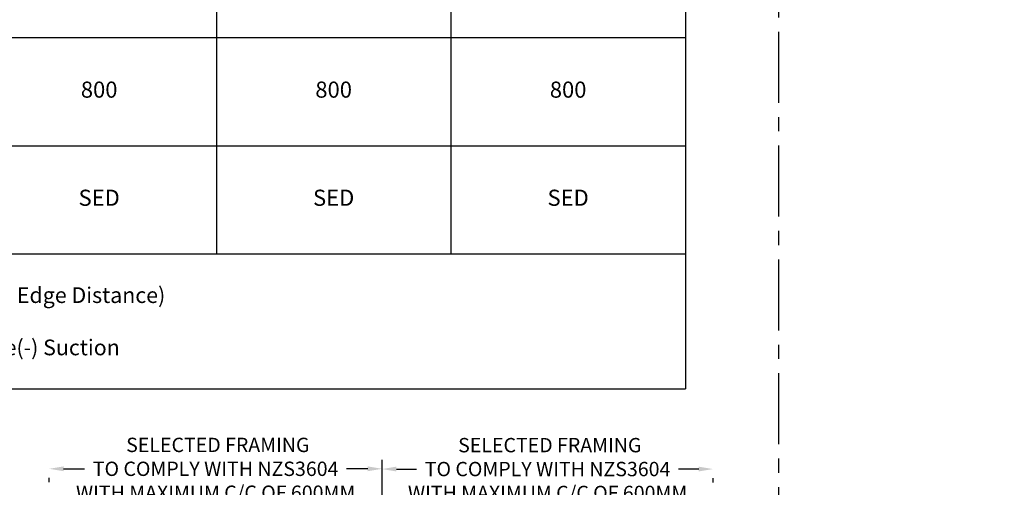
# Model space of a CAD drawing. Units: millimetres. Extents: x -4234 to 19818, y -7095 to 3832.
# Drawn here: x 4932 to 5152, y -756 to -651 of the extents above; entities that cross this region are included whole.
import ezdxf
from ezdxf import colors
from ezdxf.entities.mleader import LeaderData, LeaderLine
from ezdxf.enums import TextEntityAlignment as Align
from ezdxf.math import Vec2, Vec3

# ---------------------------------------------------------------- set-up
doc = ezdxf.new("R2010")
doc.units = ezdxf.units.MM
doc.linetypes.add('CENTER', pattern=[50.800000000000004, 31.75, -6.35, 6.35, -6.35])
doc.layers.add('0-Defpoints', color=7, linetype='Continuous', plot=False)
doc.layers.add('_DWG - IS - NOTES', color=7, linetype='Continuous')
doc.layers.add('_DWG - Sheet', color=7, linetype='Continuous')
doc.styles.add('BA_Txt', font='ARIALN.TTF', dxfattribs={"height": 1.6})
doc.styles.add('SPS_Txt', font='ARIALN.TTF', dxfattribs={"height": 4})
doc.styles.get("Standard").update_dxf_attribs({"font": 'arial.ttf'})
doc.dimstyles.new('BA_DIM', dxfattribs={"dimtxt": 1.6, "dimasz": 1.6, "dimexe": 1, "dimexo": 1.5, "dimgap": 1, "dimtad": 0, "dimdec": 1, "dimlfac": -1, "dimdsep": 46, "dimtxsty": 'BA_Txt', "dimcen": 5, "dimclrd": 256, "dimclre": 256, "dimclrt": 256, "dimadec": 1, "dimazin": 2, "dimtfac": 1, "dimtdec": 1, "dimtmove": 2, "dimatfit": 3, "dimfxl": 1, "dimtolj": 1, "dimtzin": 0, "dimlwd": -1, "dimlwe": -1, "dimarcsym": 0})

# ---------------------------------------------------------------- blocks, each defined once
blk = doc.blocks.new('*T262')
at = {"color": 0, "linetype": 'ByBlock', "lineweight": -2, "transparency": 16777216}
for p, q in [((0, 0), (365.6919642528519, 0)), ((0, 0), (0, -216.1582470805947)), ((365.6919642528519, 0), (365.6919642528519, -216.1582470805947)), ((0, -13.66666666666663), (365.6919642528519, -13.66666666666663)), ((104.1208085228764, -13.66666666666663), (104.1208085228764, -186.0849441997866)), ((104.1208085228764, -23.33333333333326), (365.6919642528519, -23.33333333333326)), ((156.4350396688715, -23.33333333333326), (156.4350396688715, -32.33333333333326)), ((208.7492708148666, -23.33333333333326), (208.7492708148666, -32.33333333333326)), ((261.0635019608617, -23.33333333333326), (261.0635019608617, -32.33333333333326)), ((313.3777331068568, -23.33333333333326), (313.3777331068568, -32.33333333333326)), ((104.1208085228764, -32.33333333333326), (365.6919642528519, -32.33333333333326)), ((0, -41.33333333333326), (365.6919642528519, -41.33333333333326)), ((156.4350396688715, -41.33333333333326), (156.4350396688715, -186.0849441997866)), ((208.7492708148666, -41.33333333333326), (208.7492708148666, -186.0849441997866)), ((261.0635019608617, -41.33333333333326), (261.0635019608617, -186.0849441997866)), ((313.3777331068568, -41.33333333333326), (313.3777331068568, -186.0849441997866)), ((0, -65.45860181107548), (365.6919642528519, -65.45860181107548)), ((0, -89.5838702888177), (365.6919642528519, -89.5838702888177)), ((0, -113.7091387665599), (365.6919642528519, -113.7091387665599)), ((0, -137.8344072443022), (365.6919642528519, -137.8344072443022)), ((0, -161.9596757220444), (365.6919642528519, -161.9596757220444)), ((0, -186.0849441997866), (365.6919642528519, -186.0849441997866)), ((0, -216.1582470805947), (365.6919642528519, -216.1582470805947))]:
    blk.add_line(p, q, dxfattribs=at)
at = {"color": 0, "transparency": 16777216}
for s, insert, char_height, width, attachment_point in [('{\\fArial Narrow|b0|i1|c0|p34;Table 2: Vertically Aligned - Installed on AlphaRail20}', (182.845982126426, -6.833333333333258), 8, 365.5719642528519, 5), ('ALICLAD MAX TYPE', (234.9063863878646, -18.49999999999989), 3.6, 261.4511557299752, 5), ('{\\fCalibri|b1|i0|c0|p34;\\C256;WIND ZONE}', (52.06040426143863, -27.49999999999989), 5, 104.0008085228767, 5), ('V136', (130.2779240958744, -27.83333333333314), 3.6, 52.19423114599505, 5), ('V200', (182.5921552418695, -27.83333333333314), 3.6, 52.19423114599505, 5), ('S150', (234.9063863878646, -27.83333333333314), 3.6, 52.19423114599505, 5), ('S200', (287.2206175338597, -27.83333333333314), 3.6, 52.19423114599505, 5), ('S125/75', (339.5348486798548, -27.83333333333314), 3.6, 52.19423114599505, 5), ('MAXIMUM ALLOWABLE SPAN (mm)', (234.9063863878646, -36.83333333333314), 3.6, 261.4511557299752, 5), ('LOW \\P00m/s-32m/s | <0.6kPa', (52.06040426143863, -53.39596757220431), 3.6, 104.0008085228767, 5), ('2200', (130.2779240958744, -53.39596757220431), 3.6, 52.19423114599505, 5), ('2200', (182.5921552418695, -53.39596757220431), 3.6, 52.19423114599505, 5), ('2200', (234.9063863878646, -53.39596757220431), 3.6, 52.19423114599505, 5), ('2200', (287.2206175338597, -53.39596757220431), 3.6, 52.19423114599505, 5), ('2200', (339.5348486798548, -53.39596757220431), 3.6, 52.19423114599505, 5), ('MEDIUM\\P32m/s-37m/s | >0.66kPa & <0.88kPa', (52.06040426143863, -77.52123604994654), 3.6, 104.0008085228767, 5), ('1600', (130.2779240958744, -77.52123604994654), 3.6, 52.19423114599505, 5), ('1600', (182.5921552418695, -77.52123604994654), 3.6, 52.19423114599505, 5), ('1600', (234.9063863878646, -77.52123604994654), 3.6, 52.19423114599505, 5), ('1600', (287.2206175338597, -77.52123604994654), 3.6, 52.19423114599505, 5), ('1600', (339.5348486798548, -77.52123604994654), 3.6, 52.19423114599505, 5), ('HIGH \\P37m/s-44m/s | >0.88kPa & <1.25kPa', (52.06040426143863, -101.6465045276888), 3.6, 104.0008085228767, 5), ('1200', (130.2779240958744, -101.6465045276888), 3.6, 52.19423114599505, 5), ('1200', (182.5921552418695, -101.6465045276888), 3.6, 52.19423114599505, 5), ('1200', (234.9063863878646, -101.6465045276888), 3.6, 52.19423114599505, 5), ('1200', (287.2206175338597, -101.6465045276888), 3.6, 52.19423114599505, 5), ('1200', (339.5348486798548, -101.6465045276888), 3.6, 52.19423114599505, 5), ('VERY HIGH \\P44m/s-50m/s | >1.25kPa & <1.61kPa', (52.06040426143863, -125.771773005431), 3.6, 104.0008085228767, 5), ('1000', (130.2779240958744, -125.771773005431), 3.6, 52.19423114599505, 5), ('1000', (182.5921552418695, -125.771773005431), 3.6, 52.19423114599505, 5), ('1000', (234.9063863878646, -125.771773005431), 3.6, 52.19423114599505, 5), ('1000', (287.2206175338597, -125.771773005431), 3.6, 52.19423114599505, 5), ('1000', (339.5348486798548, -125.771773005431), 3.6, 52.19423114599505, 5), ('EXTRA HIGH\\P50m/s-55m/s | >1.61kPa & <1.9kPa', (52.06040426143863, -149.8970414831732), 3.6, 104.0008085228767, 5), ('800', (130.2779240958744, -149.8970414831732), 3.6, 52.19423114599505, 5), ('800', (182.5921552418695, -149.8970414831732), 3.6, 52.19423114599505, 5), ('800', (234.9063863878646, -149.8970414831732), 3.6, 52.19423114599505, 5), ('800', (287.2206175338597, -149.8970414831732), 3.6, 52.19423114599505, 5), ('800', (339.5348486798548, -149.8970414831732), 3.6, 52.19423114599505, 5), ('SPECIFIC ENGINEERING DESIGN \\P>55m/s | >1.9kPa', (52.06040426143863, -174.0223099609154), 3.6, 104.0008085228767, 5), ('SED', (130.2779240958744, -174.0223099609154), 3.6, 52.19423114599505, 5), ('SED', (182.5921552418695, -174.0223099609154), 3.6, 52.19423114599505, 5), ('SED', (234.9063863878646, -174.0223099609154), 3.6, 52.19423114599505, 5), ('SED', (287.2206175338597, -174.0223099609154), 3.6, 52.19423114599505, 5), ('SED', (339.5348486798548, -174.0223099609154), 3.6, 52.19423114599505, 5), ('{\\fCalibri|b0|i0|c0|p34;\\C256;1. C4 Evo TBS680 Flange Head Screw TX30 ( ≥ 45mm minimum embedment, %%C4mm Pre-drill, 3*D Edge Distance)\\P2. AlphaRail20 - 20mm Aluminium cavity battens, fixed at every stud at 600mm o/c\\P3. Wind Zone Classifications - ULS From NZS3604, considered in Positive(+) Pressure and Negative(-) Suction}', (0.06000000000040018, -201.1215956401905), 3.5, 365.5719642528519, 4)]:
    blk.add_mtext(s, dxfattribs=dict(at, insert=insert, char_height=char_height, width=width, attachment_point=attachment_point))
blk = doc.blocks.new('*D350')
at = {"layer": '_DWG - IS - NOTES', "ltscale": 0.5, "transparency": 16777216}
for p, q in [((5013.202094337103, -758.2790129560569), (5013.202094337103, -749.4618098236704)), ((4938.92916095363, -754.4618098236685), (4938.92916095363, -753.4618098236704)), ((4942.12916095363, -751.4618098236704), (4946.836159705394, -751.4618098236704)), ((5010.002094337103, -751.4618098236704), (5005.295095585339, -751.4618098236704))]:
    blk.add_line(p, q, dxfattribs=at)
for points in [[(4942.12916095363, -750.9284764903371), (4942.12916095363, -751.9951431570037), (4938.92916095363, -751.4618098236704)], [(5010.002094337103, -750.9284764903371), (5010.002094337103, -751.9951431570037), (5013.202094337103, -751.4618098236704)]]:
    blk.add_solid(points, dxfattribs=at)
at = {"layer": 'Defpoints', "color": 0, "ltscale": 0.5, "transparency": 16777216}
for p in [(4938.92916095363, -751.4618098236685), (4938.92916095363, -751.4618098236704), (5013.202094337103, -761.2790129560569)]:
    blk.add_point(p, dxfattribs=at)
at = {"layer": '_DWG - IS - NOTES', "ltscale": 0.5, "transparency": 16777216, "insert": (4976.065627645366, -751.4618098236704), "char_height": 3.200000000000001, "attachment_point": 5, "style": 'BA_Txt'}
blk.add_mtext('\\A1; SELECTED FRAMING \\PTO COMPLY WITH NZS3604\\PWITH MAXIMUM C/C OF 600MM', dxfattribs=at)
blk = doc.blocks.new('*D351')
at = {"layer": '_DWG - IS - NOTES', "ltscale": 0.5, "transparency": 16777216}
for p, q in [((5013.202094337103, -758.2790129560569), (5013.202094337103, -749.5168749277661)), ((5016.402094337102, -751.5168749277661), (5020.897163991502, -751.5168749277661)), ((5083.851169525847, -751.5168749277661), (5079.356099871447, -751.5168749277661)), ((5087.051169525846, -754.516874927748), (5087.051169525846, -753.5168749277661))]:
    blk.add_line(p, q, dxfattribs=at)
for points in [[(5016.402094337102, -750.9835415944328), (5016.402094337102, -752.0502082610994), (5013.202094337103, -751.5168749277661)], [(5083.851169525847, -750.9835415944328), (5083.851169525847, -752.0502082610994), (5087.051169525846, -751.5168749277661)]]:
    blk.add_solid(points, dxfattribs=at)
at = {"layer": 'Defpoints', "color": 0, "ltscale": 0.5, "transparency": 16777216}
for p in [(5087.051169525846, -751.516874927748), (5087.051169525846, -751.5168749277661), (5013.202094337103, -761.2790129560569)]:
    blk.add_point(p, dxfattribs=at)
at = {"layer": '_DWG - IS - NOTES', "ltscale": 0.5, "transparency": 16777216, "insert": (5050.126631931475, -751.5168749277661), "char_height": 3.200000000000001, "attachment_point": 5, "style": 'BA_Txt'}
blk.add_mtext('\\A1; SELECTED FRAMING \\PTO COMPLY WITH NZS3604\\PWITH MAXIMUM C/C OF 600MM', dxfattribs=at)
blk = doc.blocks.new('_TagSlot')
at = {"color": 0, "linetype": 'ByBlock', "lineweight": -2, "transparency": 16777216}
for p, q in [((-4, 4), (4, 4)), ((-4, -4), (4, -4))]:
    blk.add_line(p, q, dxfattribs=at)
for centre, start, end in [((-4, 0), 90, 270), ((4, 0), 270, 90)]:
    blk.add_arc(centre, 4, start, end, dxfattribs=at)
at = {"color": 0, "transparency": 16777216, "style": 'SPS_Txt'}
blk.add_attdef('TAGNUMBER', text='', height=3, dxfattribs=at).set_placement((0, -1.5), align=Align.CENTER)
blk = doc.blocks.new('*U749')
at = {"layer": '0-Defpoints', "linetype": 'CENTER', "ltscale": 0.5}
blk.add_lwpolyline([(0, 0), (407.2000000000698, 0), (407.2000000000698, 581.3999999999942), (0, 581.3999999999942)], close=True, dxfattribs=at)

msp = doc.modelspace()

# ---------------------------------------------------------------- block references
msp.add_blockref('*T262', (4715.175824127917, -517.4239191467466))
at = {"layer": '_DWG - Sheet', "ltscale": 0.5}
msp.add_blockref('*U749', (4694.545601482212, -1000), dxfattribs=at)

# ---------------------------------------------------------------- dimensions: what is measured, and where the dimension line sits
at = {"layer": '_DWG - IS - NOTES', "ltscale": 0.5}
dim = msp.add_linear_dim(base=(4938.92916095363, -751.4618098236704), p1=(5013.202094337103, -761.2790129560569), p2=(4938.92916095363, -751.4618098236685), angle=180, text=' SELECTED FRAMING \\PTO COMPLY WITH NZS3604\\PWITH MAXIMUM C/C OF 600MM', dimstyle='BA_DIM', override={"dimdec": 0}, dxfattribs=at)
dim.commit()
dim.dimension.update_dxf_attribs({"geometry": '*D350', "text_midpoint": (4976.065627645366, -751.4618098236704)})
dim = msp.add_linear_dim(base=(5087.051169525846, -751.5168749277661), p1=(5013.202094337103, -761.2790129560569), p2=(5087.051169525846, -751.516874927748), text=' SELECTED FRAMING \\PTO COMPLY WITH NZS3604\\PWITH MAXIMUM C/C OF 600MM', dimstyle='BA_DIM', override={"dimdec": 0}, dxfattribs=at)
dim.commit()
dim.dimension.update_dxf_attribs({"geometry": '*D351', "text_midpoint": (5050.126631931475, -751.5168749277661)})

# ---------------------------------------------------------------- leaders
at = {"layer": '_DWG - IS - NOTES'}
ml = msp.add_multileader_block('Standard', dxfattribs=at)
ml.set_content('_TagSlot', color=256, scale=2)
ml.set_attribute('TAGNUMBER', '4.12a', width=0)
ml.set_leader_properties(color=256)
ml.build(insert=Vec2(0, 0))
ml.multileader.update_dxf_attribs({"arrow_head_size": 6, "scale": 2})
ctx = ml.context
ctx.base_point, ctx.scale, ctx.char_height, ctx.arrow_head_size, ctx.landing_gap_size, ctx.plane_origin = Vec3(8840.305266216455, -817.8786309601273), 2, 6.400000000000002, 6, 20, Vec3(8625.631798258808, -801.6893619959883)
ctx.text_align_type = 2
notes = []
notes.append((ctx, [(0, (0, 0, 0), (0, 0), (1, 0), 1, [])]))
ctx.block.insert = Vec3(8856.305266216455, -817.8786309601273)
ml = msp.add_multileader_block('Standard', dxfattribs=at)
ml.set_content('_TagSlot', color=256, scale=2)
ml.set_attribute('TAGNUMBER', '4.12b', width=0)
ml.set_leader_properties(color=256)
ml.build(insert=Vec2(0, 0))
ml.multileader.update_dxf_attribs({"arrow_head_size": 6, "scale": 2})
ctx = ml.context
ctx.base_point, ctx.scale, ctx.char_height, ctx.arrow_head_size, ctx.landing_gap_size, ctx.plane_origin = Vec3(8748.332272267959, -819.3571188561036), 2, 6.400000000000002, 6, 20, Vec3(8533.658804310311, -803.1678498919646)
ctx.text_align_type = 2
notes.append((ctx, [(0, (0, 0, 0), (0, 0), (1, 0), 1, [])]))
ctx.block.insert = Vec3(8764.332272267959, -819.3571188561036)
ml = msp.add_multileader_block('Standard', dxfattribs=at)
ml.set_content('_TagSlot', color=256, scale=2)
ml.set_attribute('TAGNUMBER', '3.1', width=0)
ml.set_leader_properties(color=256)
ml.build(insert=Vec2(0, 0))
ml.multileader.update_dxf_attribs({"arrow_head_size": 6, "scale": 4})
ctx = ml.context
ctx.base_point, ctx.scale, ctx.char_height, ctx.arrow_head_size, ctx.landing_gap_size, ctx.plane_origin = Vec3(8739.15739233297, -1882.093574645114), 4, 6.400000000000002, 6, 20, Vec3(8524.48392437544, -1865.904305680975)
ctx.text_align_type = 2
notes.append((ctx, [(0, (0, 0, 0), (0, 0), (1, 0), 1, [])]))
ctx.block.insert = Vec3(8755.15739233297, -1882.093574645114)
ml = msp.add_multileader_block('Standard', dxfattribs=at)
ml.set_content('_TagSlot', color=256, scale=2)
ml.set_attribute('TAGNUMBER', '3.1', width=0)
ml.set_leader_properties(color=256)
ml.build(insert=Vec2(0, 0))
ml.multileader.update_dxf_attribs({"arrow_head_size": 6, "scale": 4})
ctx = ml.context
ctx.base_point, ctx.scale, ctx.char_height, ctx.arrow_head_size, ctx.landing_gap_size, ctx.plane_origin = Vec3(8739.15739233297, -1837.04111137439), 4, 6.400000000000002, 6, 20, Vec3(8524.48392437544, -1820.851842410251)
ctx.text_align_type = 2
notes.append((ctx, [(0, (0, 0, 0), (0, 0), (1, 0), 1, [])]))
ctx.block.insert = Vec3(8755.15739233297, -1837.04111137439)
for ctx, leaders in notes:
    for number, flags, end, landing, length, lines in leaders:
        leader = LeaderData()
        leader.index, (leader.has_last_leader_line, leader.has_dogleg_vector, leader.attachment_direction) = number, flags
        leader.last_leader_point, leader.dogleg_vector, leader.dogleg_length = Vec3(end), Vec3(landing), length
        for number, points, colour, breaks in lines:
            line = LeaderLine()
            line.index, line.vertices, line.color, line.breaks = number, Vec3.list(points), colors.encode_raw_color(colour), breaks
            leader.lines.append(line)
        ctx.leaders.append(leader)

doc.saveas('drawing.dxf')
